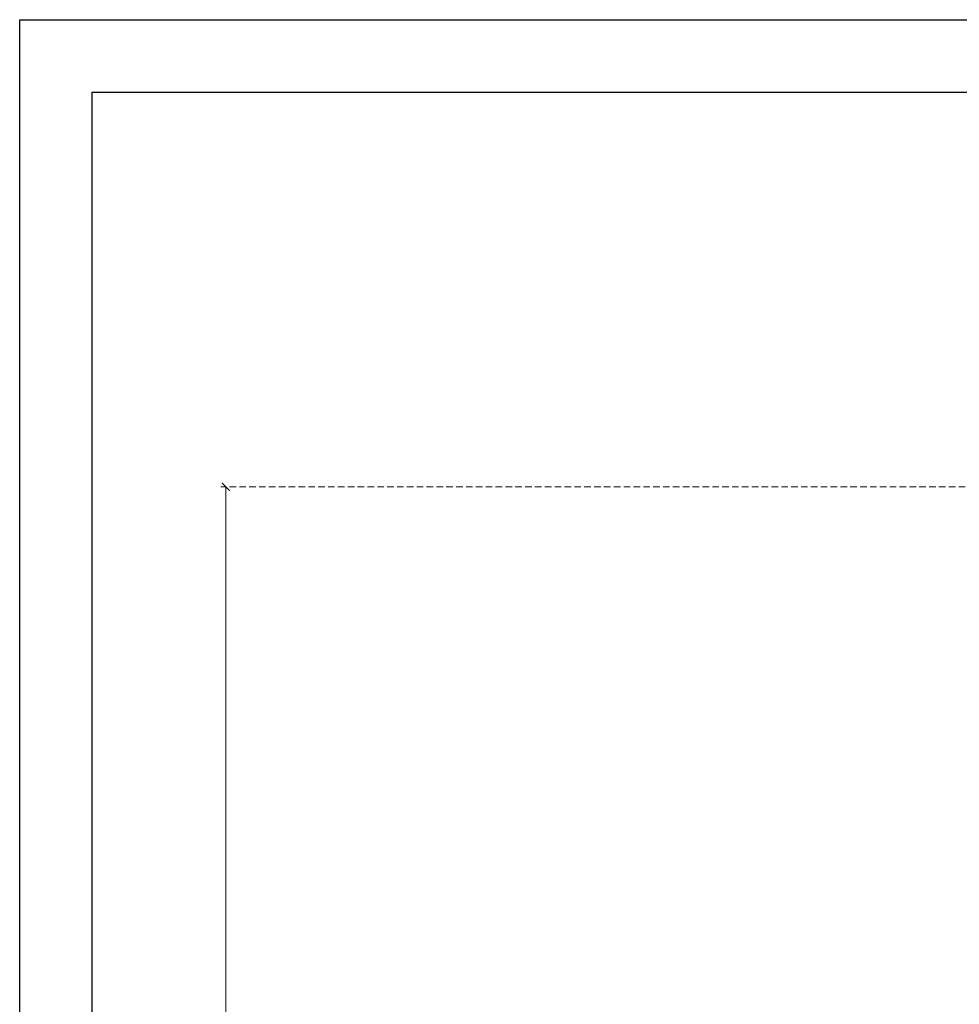
# Model space of a CAD drawing. Units: millimetres. Extents: x -411 to 7149, y 565 to 2347.
# Drawn here: x 2109 to 2654, y 1775 to 2347 of the extents above; entities that cross this region are included whole.
import ezdxf

# ---------------------------------------------------------------- set-up
doc = ezdxf.new("R2010")
doc.units = ezdxf.units.MM
doc.linetypes.add('HIDDEN', pattern=[9.525, 6.35, -3.175])
doc.layers.add('A-04.尺寸標註', color=4, linetype='Continuous')
doc.styles.add('新細明體', font='PMingLiU.ttf')
doc.dimstyles.new('6', dxfattribs={"dimtxt": 15, "dimasz": 4.5, "dimexe": 3, "dimexo": 3, "dimgap": 1.8, "dimtad": 2, "dimdec": 0, "dimtxsty": '新細明體', "dimblk": 'ARCHTICK', "dimcen": 5, "dimclrd": 8, "dimclre": 8, "dimclrt": 4, "dimadec": 0, "dimazin": 0, "dimtfac": 1, "dimtdec": 0, "dimtix": 1, "dimtmove": 2, "dimatfit": 3, "dimldrblk": 'OPEN90', "dimfxl": 1.25, "dimlwd": 9, "dimlwe": 9, "dimarcsym": 0})

# ---------------------------------------------------------------- blocks, each defined once
blk = doc.blocks.new('_ArchTick')
at = {"color": 0, "linetype": 'ByBlock', "const_width": 0.15}
blk.add_lwpolyline([(-0.5, -0.5), (0.5, 0.5)], dxfattribs=at)
blk = doc.blocks.new('*D23')
at = {"layer": 'A-04.尺寸標註', "color": 8, "linetype": 'HIDDEN', "lineweight": 9, "ltscale": 0.6, "transparency": 16777216}
for p, q in [((3143.18, 2075.59), (2225.59, 2075.59)), ((3143.18, 931.57), (2225.59, 931.57))]:
    blk.add_line(p, q, dxfattribs=at)
at = {"layer": 'A-04.尺寸標註', "color": 8, "lineweight": 9, "ltscale": 0.6, "transparency": 16777216}
blk.add_line((2228.59, 2075.59), (2228.59, 931.57), dxfattribs=at)
at = {"layer": 'DEFPOINTS', "color": 0, "ltscale": 0.6, "transparency": 16777216}
for p in [(3146.18, 2075.59), (2228.59, 931.57), (3146.18, 931.57)]:
    blk.add_point(p, dxfattribs=at)
at = {"layer": 'A-04.尺寸標註', "color": 8, "lineweight": 9, "ltscale": 0.6, "transparency": 16777216, "xscale": 4.5, "yscale": 4.5, "zscale": 4.5}
for p, rotation in [((2228.59, 2075.59), 90), ((2228.59, 931.57), 270)]:
    blk.add_blockref('_ArchTick', p, dxfattribs=dict(at, rotation=rotation))
at = {"layer": 'A-04.尺寸標註', "color": 4, "ltscale": 0.6, "transparency": 16777216, "insert": (2218.6, 1503.58), "char_height": 15, "attachment_point": 5, "rotation": 90, "style": '新細明體'}
blk.add_mtext('1144', dxfattribs=at)
blk = doc.blocks.new('_Open90')
at = {"color": 0, "linetype": 'ByBlock', "lineweight": -2}
for p, q in [((0, 0), (-1, 0)), ((-0.5, 0.5), (0, 0)), ((0, 0), (-0.5, -0.5))]:
    blk.add_line(p, q, dxfattribs=at)
blk = doc.blocks.new('10.')
for points in [[(-4200, 2970), (0, 2970), (0, 0), (-4200, 0)], [(-4130, 2900), (-70, 2900), (-70, 270.05), (-4130, 270.05)]]:
    blk.add_lwpolyline(points, close=True)

msp = doc.modelspace()

# ---------------------------------------------------------------- block references
at = {"xscale": 0.6000000000000001, "yscale": 0.6000000000000001, "zscale": 0.6000000000000001}
msp.add_blockref('10.', (4628.98, 564.57), dxfattribs=at)

# ---------------------------------------------------------------- dimensions: what is measured, and where the dimension line sits
at = {"layer": 'A-04.尺寸標註', "color": 8, "ltscale": 0.6}
dim = msp.add_linear_dim(base=(2228.59, 931.57), p1=(3146.18, 2075.59), p2=(3146.18, 931.57), angle=90, dimstyle='6', dxfattribs=at)
dim.commit()
dim.dimension.update_dxf_attribs({"geometry": '*D23', "text_midpoint": (2218.6, 1503.58)})

doc.saveas('drawing.dxf')
